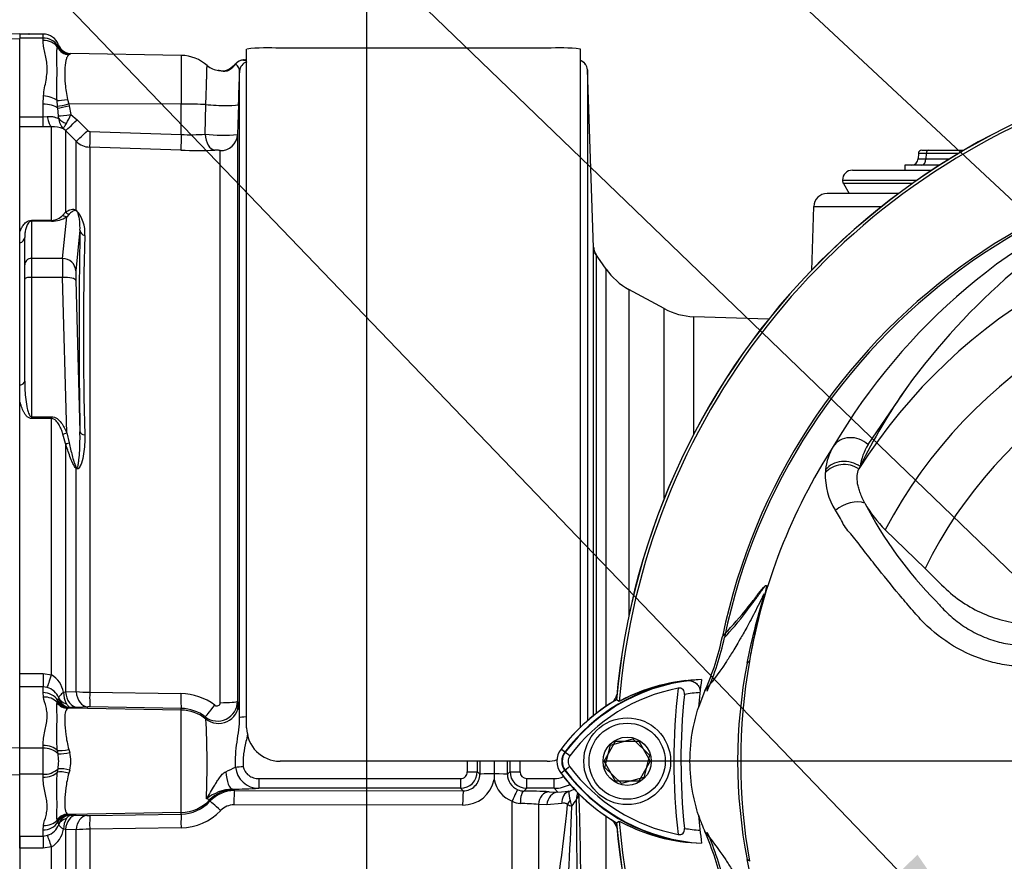
# Paper-space layout 'Sheet1' of a CAD drawing. Units: millimetres. Extents: x 0 to 594, y 0 to 420.
# Drawn here: x 325 to 354, y 197 to 222 of the extents above; entities that cross this region are included whole.
import ezdxf
from ezdxf.lldxf.tags import DXFTag

# ---------------------------------------------------------------- set-up
doc = ezdxf.new("R2010")
doc.units = ezdxf.units.MM
for name, color, linetype in [('Default', 7, 'Continuous'), ('DV3_Default', 7, 'Continuous'), ('II0-20SHORT-STD', 7, 'Continuous'), ('II2-01-STD', 7, 'Continuous'), ('PART4', 7, 'Continuous'), ('PART5', 7, 'Continuous'), ('TSH-1', 7, 'Continuous')]:
    doc.layers.add(name, color=color, linetype=linetype)
tags = doc.linetypes.add('CENTER2', pattern=[28.575, 19.05, -3.175, 3.175, -3.175]).pattern_tags.tags
tags[10:11] = [DXFTag(74, 4), DXFTag(75, 0), DXFTag(340, '0'), DXFTag(46, 0.0), DXFTag(50, 0.0), DXFTag(44, 0.0), DXFTag(45, 0.0)]
tags[8:9] = [DXFTag(74, 4), DXFTag(75, 0), DXFTag(340, '0'), DXFTag(46, 0.0), DXFTag(50, 0.0), DXFTag(44, 0.0), DXFTag(45, 0.0)]
tags[6:7] = [DXFTag(74, 4), DXFTag(75, 0), DXFTag(340, '0'), DXFTag(46, 0.0), DXFTag(50, 0.0), DXFTag(44, 0.0), DXFTag(45, 0.0)]
tags[4:5] = [DXFTag(74, 4), DXFTag(75, 0), DXFTag(340, '0'), DXFTag(46, 0.0), DXFTag(50, 0.0), DXFTag(44, 0.0), DXFTag(45, 0.0)]
tags = doc.linetypes.add('HIDDEN2', pattern=[4.7625, 3.175, -1.5875]).pattern_tags.tags
tags[6:7] = [DXFTag(74, 4), DXFTag(75, 0), DXFTag(340, '0'), DXFTag(46, 0.0), DXFTag(50, 0.0), DXFTag(44, 0.0), DXFTag(45, 0.0)]
tags[4:5] = [DXFTag(74, 4), DXFTag(75, 0), DXFTag(340, '0'), DXFTag(46, 0.0), DXFTag(50, 0.0), DXFTag(44, 0.0), DXFTag(45, 0.0)]

# ---------------------------------------------------------------- blocks, each defined once
blk = doc.blocks.new('SE4')
at = {"layer": 'DV3_Default', "color": 7, "linetype": 'CENTER2'}
blk.add_line((362.064, 199.819), (342.198, 199.819), dxfattribs=at)
at = {"layer": 'II0-20SHORT-STD', "color": 7, "linetype": 'Continuous'}
for p, q in [((342.171, 199.819), (342.518, 200.419)), ((342.518, 200.419), (343.211, 200.419)), ((343.211, 200.419), (343.557, 199.819)), ((340.996, 200.095), (340.885, 200.178)), ((341.148, 199.982), (340.996, 200.095)), ((342.518, 199.219), (342.171, 199.819)), ((343.557, 199.819), (343.211, 199.219)), ((340.996, 199.543), (340.885, 199.46)), ((341.148, 199.657), (340.996, 199.543)), ((343.211, 199.219), (342.518, 199.219))]:
    blk.add_line(p, q, dxfattribs=at)
for centre, radius, start, end in [((363.664, 199.819), 21.199, 94.9824, 175.02), ((363.664, 199.819), 18.265, 191.8142, 168.2917), ((337.981, 205.151), 7.965, 336.0393, 348.2258), ((345.368, 196.824), 5.46, 97.8333, 143.1964), ((345.211, 196.831), 5.434, 96.2054, 118.4314), ((345.368, 196.824), 5.271, 100.7207, 143.1988), ((363.664, 199.819), 19.4, 173.5366, 186.4832), ((363.664, 199.819), 19.189, 174.0074, 186.0146), ((345.368, 196.824), 5.06, 93.6648, 98.9615), ((345.368, 196.824), 5.599, 120.2729, 143.1947), ((341.364, 199.819), 0.46, 143.1301, 216.8699), ((341.364, 199.819), 0.271, 143.1301, 216.8699), ((345.397, 202.844), 5.64, 216.8699, 239.6301), ((345.397, 202.844), 5.501, 216.8699, 261.9315), ((345.397, 202.844), 5.312, 216.8699, 259.0534), ((363.664, 199.819), 21.199, 184.9824, 265.02), ((345.239, 202.837), 5.474, 241.465, 263.5583), ((345.397, 202.844), 5.101, 260.7906, 266.0508), ((337.96, 194.432), 7.998, 11.886, 24.0384)]:
    blk.add_arc(centre, radius, start, end, dxfattribs=at)
for points, knots in [([(345.779, 203.526), (345.982, 203.735), (346.199, 203.991), (346.508, 204.405), (346.572, 204.491), (346.7, 204.661), (346.766, 204.749), (346.87, 204.895), (346.906, 204.945), (346.959, 205.016), (346.976, 205.039), (347.003, 205.069), (347.013, 205.08), (347.022, 205.084)], [0, 0, 0, 0, 0.5, 0.5, 0.625, 0.625, 0.75, 0.75, 0.8125, 0.8125, 0.84375, 0.84375, 0.8653296, 0.8653296, 0.8653296, 0.8653296]), ([(344.624, 202.233), (344.673, 202.238), (344.722, 202.237), (344.816, 202.218), (344.863, 202.201), (344.948, 202.144), (344.987, 202.105), (345.026, 202.028), (345.036, 201.999), (345.047, 201.938), (345.048, 201.906), (345.045, 201.874)], [0, 0, 0, 0, 0.25, 0.25, 0.5, 0.5, 0.75, 0.75, 0.875, 0.875, 1, 1, 1, 1]), ([(344.58, 201.822), (344.583, 201.849), (344.581, 201.877), (344.568, 201.928), (344.556, 201.952), (344.518, 201.987), (344.494, 201.999), (344.442, 202.009), (344.414, 202.008), (344.388, 202.003)], [0, 0, 0, 0, 0.25, 0.25, 0.5, 0.5, 0.75, 0.75, 1, 1, 1, 1]), ([(344.388, 197.629), (344.415, 197.624), (344.442, 197.622), (344.495, 197.632), (344.519, 197.644), (344.556, 197.679), (344.569, 197.703), (344.582, 197.754), (344.583, 197.782), (344.581, 197.808)], [0, 0, 0, 0, 0.25, 0.25, 0.5, 0.5, 0.75, 0.75, 1, 1, 1, 1])]:
    blk.add_open_spline(points, degree=3, knots=knots, dxfattribs=at)
at = {"layer": 'II2-01-STD', "color": 7, "linetype": 'Continuous'}
for p, q in [((325.364, 221.595), (324.664, 221.595)), ((325.364, 221.47), (325.364, 221.595)), ((325.364, 221.47), (324.664, 221.47)), ((325.364, 221.405), (325.364, 221.47)), ((325.798, 221.207), (325.813, 221.244)), ((326.165, 220.992), (326.138, 220.974)), ((329.505, 220.956), (326.199, 221.013)), ((329.505, 220.956), (329.505, 219.5)), ((331.464, 200.819), (331.464, 221.146)), ((340.464, 221.169), (332.464, 221.169)), ((341.464, 200.819), (341.464, 221.146)), ((331.464, 220.819), (331.427, 220.819)), ((331.254, 201.128), (331.254, 220.488)), ((341.86, 215.201), (341.674, 220.524)), ((341.674, 220.524), (341.674, 201.038)), ((325.364, 219.499), (325.377, 219.746)), ((325.364, 219.116), (325.364, 219.499)), ((325.796, 219.436), (325.782, 219.605)), ((326.099, 219.637), (326.134, 219.503)), ((329.505, 219.5), (326.134, 219.503)), ((326.134, 219.503), (326.147, 219.447)), ((329.505, 218.589), (329.505, 219.5)), ((330.221, 218.595), (330.242, 219.485)), ((331.22, 219.489), (331.189, 218.585)), ((325.803, 219.381), (325.796, 219.436)), ((325.829, 219.145), (325.803, 219.381)), ((326.147, 219.447), (326.195, 219.185)), ((326.195, 219.185), (326.385, 219.031)), ((324.664, 219.116), (325.364, 219.116)), ((324.664, 218.823), (324.664, 219.116)), ((325.364, 219.116), (325.49, 219.126)), ((325.364, 218.815), (325.364, 219.116)), ((326.385, 219.031), (326.703, 218.71)), ((325.364, 218.815), (324.664, 218.815)), ((325.616, 218.819), (325.364, 218.815)), ((325.616, 216.018), (325.616, 218.819)), ((326.04, 218.706), (325.978, 218.761)), ((326.04, 218.706), (326.04, 216.266)), ((326.358, 218.385), (326.04, 218.706)), ((326.77, 218.68), (329.505, 218.589)), ((331.189, 218.585), (331.189, 201.619)), ((326.358, 216.317), (326.358, 218.385)), ((326.761, 218.21), (326.761, 201.888)), ((329.496, 218.119), (326.761, 218.21)), ((330.672, 201.573), (330.672, 218.105)), ((351.587, 218.023), (351.581, 217.862)), ((351.687, 218.119), (351.883, 218.119)), ((351.822, 218.023), (351.816, 217.862)), ((352.791, 218.023), (351.822, 218.023)), ((351.883, 218.119), (352.955, 218.119)), ((351.816, 217.862), (352.527, 217.862)), ((349.614, 217.519), (351.99, 217.519)), ((352.22, 217.669), (351.186, 217.669)), ((351.186, 217.669), (351.186, 217.519)), ((349.314, 217.219), (351.547, 217.219)), ((351.405, 217.119), (349.341, 217.119)), ((349.341, 217.119), (349.514, 216.819)), ((350.992, 216.819), (348.851, 216.819)), ((325.959, 216.176), (326.04, 216.266)), ((348.451, 216.433), (348.384, 214.519)), ((348.451, 216.433), (350.49, 216.433)), ((325.014, 216.018), (325.616, 216.018)), ((325.014, 216.018), (325.014, 215.993)), ((325.014, 215.993), (325.014, 214.875)), ((325.616, 215.993), (325.014, 215.993)), ((325.616, 216.018), (325.616, 215.993)), ((325.947, 214.875), (326.074, 216.124)), ((326.148, 216.198), (326.074, 216.124)), ((324.664, 215.346), (324.664, 215.661)), ((326.47, 215.719), (326.347, 214.504)), ((324.814, 214.682), (324.814, 215.502)), ((341.86, 201.194), (341.86, 215.201)), ((342.233, 214.559), (341.893, 215.045)), ((325.947, 214.875), (325.014, 214.875)), ((325.014, 214.875), (325.014, 214.31)), ((341.932, 214.986), (341.932, 201.251)), ((324.814, 214.258), (324.814, 214.682)), ((342.233, 201.469), (342.233, 214.559)), ((324.814, 211.198), (324.814, 214.258)), ((325.947, 214.31), (325.014, 214.31)), ((325.014, 214.31), (325.014, 210.137)), ((326.074, 209.651), (325.947, 214.31)), ((326.347, 214.221), (326.47, 209.685)), ((342.917, 213.949), (342.917, 204.195)), ((343.977, 213.373), (342.917, 213.949)), ((343.977, 207.693), (343.977, 213.373)), ((344.862, 209.619), (344.862, 213.132)), ((347.098, 213.054), (344.862, 213.132)), ((324.664, 210.625), (324.664, 211.084)), ((325.014, 210.137), (325.616, 210.137)), ((325.014, 210.137), (325.014, 210.082)), ((325.616, 210.082), (325.014, 210.082)), ((325.616, 210.137), (325.616, 210.082)), ((325.616, 202.408), (325.616, 210.082)), ((326.04, 209.333), (325.959, 209.619)), ((326.074, 209.651), (326.148, 209.352)), ((326.04, 209.333), (326.04, 201.893)), ((326.358, 201.904), (326.358, 208.584)), ((324.664, 202.445), (325.364, 202.445)), ((324.664, 202.052), (324.664, 202.445)), ((325.364, 202.445), (325.616, 202.408)), ((325.364, 202.445), (325.364, 202.052)), ((325.364, 202.052), (324.664, 202.052)), ((325.364, 201.874), (325.364, 202.052)), ((325.49, 202.03), (325.364, 202.052)), ((325.377, 201.74), (325.364, 201.874)), ((325.978, 201.885), (326.04, 201.893)), ((326.04, 201.893), (326.358, 201.904)), ((326.761, 201.888), (329.496, 201.845)), ((325.782, 201.579), (325.796, 201.629)), ((325.796, 201.629), (325.803, 201.643)), ((325.803, 201.643), (325.829, 201.694)), ((331.189, 201.619), (331.22, 201.547)), ((326.134, 201.412), (326.099, 201.4)), ((326.147, 201.415), (326.134, 201.412)), ((329.505, 201.353), (326.134, 201.412)), ((326.195, 201.428), (326.147, 201.415)), ((326.385, 201.433), (326.195, 201.428)), ((326.703, 201.444), (326.385, 201.433)), ((329.505, 201.401), (326.77, 201.444)), ((329.505, 201.353), (329.505, 201.401)), ((329.505, 198.285), (329.505, 201.353)), ((330.242, 201.085), (330.221, 201.148)), ((325.364, 200.21), (325.364, 200.296)), ((325.364, 200.21), (324.664, 200.21)), ((325.364, 199.428), (325.364, 200.21)), ((325.813, 200.046), (325.798, 200.142)), ((326.138, 200.175), (326.165, 200.083)), ((340.464, 199.819), (332.464, 199.819)), ((338.878, 199.819), (338.878, 199.442)), ((325.364, 199.428), (324.664, 199.428)), ((325.364, 199.343), (325.364, 199.428)), ((325.798, 199.496), (325.813, 199.592)), ((326.165, 199.556), (326.138, 199.464)), ((338.374, 199.509), (338.451, 199.432)), ((338.878, 199.442), (338.878, 199.439)), ((339.276, 199.43), (339.354, 199.509)), ((331.826, 199.301), (337.875, 199.301)), ((331.826, 199.301), (331.826, 199.009)), ((337.875, 199.301), (337.875, 199.009)), ((339.854, 199.301), (340.675, 199.301)), ((339.854, 199.009), (339.854, 199.301)), ((340.675, 199.009), (340.675, 199.301)), ((331.037, 198.986), (331.082, 198.972)), ((331.097, 198.941), (337.951, 198.932)), ((337.875, 199.009), (331.826, 199.009)), ((337.951, 198.932), (337.875, 199.009)), ((339.854, 199.009), (339.771, 198.927)), ((340.675, 199.009), (339.854, 199.009)), ((340.531, 198.908), (340.789, 198.895)), ((340.789, 198.895), (340.675, 199.009)), ((340.789, 198.895), (341.112, 198.919)), ((339.419, 191.306), (339.419, 198.622)), ((340.203, 198.525), (340.203, 193.277)), ((340.462, 198.512), (340.203, 198.525)), ((340.905, 198.555), (340.462, 198.512)), ((326.099, 198.238), (326.134, 198.226)), ((329.505, 198.285), (326.134, 198.226)), ((326.769, 198.192), (329.505, 198.235)), ((329.505, 198.235), (329.505, 198.285)), ((337.935, 198.506), (331.081, 198.514)), ((325.796, 198.009), (325.782, 198.06)), ((325.803, 197.995), (325.796, 198.009)), ((325.833, 197.936), (325.803, 197.995)), ((326.134, 198.226), (326.147, 198.223)), ((326.147, 198.223), (326.201, 198.208)), ((326.201, 198.208), (326.357, 198.204)), ((326.357, 198.204), (326.675, 198.193)), ((342.233, 185.079), (342.233, 198.169)), ((325.364, 197.764), (325.377, 197.898)), ((325.364, 197.578), (325.364, 197.764)), ((326.04, 197.78), (325.978, 197.787)), ((326.04, 197.78), (326.04, 190.424)), ((326.358, 197.769), (326.04, 197.78)), ((326.358, 191.068), (326.358, 197.769)), ((329.497, 197.826), (326.761, 197.784)), ((326.761, 197.784), (326.761, 190.702)), ((324.664, 197.578), (325.364, 197.578)), ((324.664, 197.216), (324.664, 197.578)), ((325.364, 197.578), (325.495, 197.601)), ((325.364, 197.578), (325.364, 197.216)), ((325.364, 197.216), (324.664, 197.216)), ((325.616, 197.253), (325.364, 197.216)), ((325.616, 189.582), (325.616, 197.253))]:
    blk.add_line(p, q, dxfattribs=at)
for centre, radius, start, end in [((325.364, 221.095), 0.5, 20.7318, 90), ((325.381, 220.946), 0.525, 34.6358, 91.864), ((325.804, 221.239), 0.0105, 22.6452, 30.9519), ((325.643, 221.372), 0.214, 322.8523, 331.9918), ((326.191, 221.4), 0.408, 202.5438, 266.4446), ((326.206, 221.413), 0.4, 200.7086, 269.0296), ((325.61, 221.905), 1.069, 301.306, 303.4437), ((329.484, 219.756), 1.2, 48.1574, 89), ((332.085, 216.009), 5.174, 85.7956, 96.8891), ((340.845, 216.086), 5.098, 83.0271, 94.2883), ((330.674, 221.107), 0.6, 229.5413, 265.3524), ((330.512, 221.181), 0.788, 303.2812, 322.6952), ((331.597, 213.825), 6.997, 91.4027, 91.8428), ((330.735, 220.963), 0.466, 256.6214, 295.767), ((-293.512, 241.055), 625.105, 358.022927, 358.11457), ((324.167, 220.032), 2.197, 329.6631, 337.3132), ((325.347, 219.098), 0.485, 357.4184, 5.5544), ((326.271, 219.089), 0.44, 181.7355, 228.2092), ((325.668, 217.99), 0.832, 68.1141, 93.5929), ((326.774, 218.78), 0.0996, 224.7118, 267.9655), ((329.809, 224.885), 6.303, 267.2398, 273.7544), ((330.761, 224.11), 5.541, 264.4078, 274.4287), ((326.782, 218.81), 0.601, 225.1244, 268.0425), ((330.008, 233.183), 15.073, 268.0568, 271.9147), ((351.687, 218.019), 0.1, 90, 177.0984), ((351.381, 217.869), 0.2, 270, 359.1236), ((349.614, 217.219), 0.3, 90, 180), ((349.514, 217.219), 0.2, 180, 210), ((348.851, 216.419), 0.4, 90, 178), ((325.648, 215.657), 0.97, 354.4572, 42.9294), ((325.606, 216.489), 0.472, 271.1309, 318.4056), ((325.625, 216.83), 0.837, 269.346, 302.3946), ((499.153, 212.702), 172.71, 178.99913, 181.00087), ((439.358, 212.578), 112.784, 178.48295, 181.51705), ((437.615, 284.402), 118.211, 215.92853, 215.96018), ((343.872, 215.706), 2, 215, 241.5), ((344.931, 215.131), 2, 241.5, 268), ((325.214, 201.743), 0.777, 10.5292, 58.8439), ((325.349, 201.532), 0.518, 21.2104, 74.1432), ((326.673, 201.876), 0.696, 179.2756, 208.7949), ((326.768, 207.122), 5.235, 265.514, 269.9332), ((329.472, 200.127), 1.719, 52.8017, 89.1859), ((342.164, 201.895), 0.4, 311.682, 346.9802), ((325.775, 201.711), 0.0573, 343.0195, 9.0651), ((330.589, 201.622), 0.6, 232.28, 359.705), ((330.572, 201.575), 0.0998, 232.2471, 359.1506), ((328.793, 201.141), 2.461, 359.6911, 9.4965), ((326.744, 200.052), 1.393, 88.9312, 91.6973), ((329.487, 200.211), 1.191, 51.8904, 89.1085), ((304.642, 199.728), 25.636, 357.6774, 3.0329), ((332.464, 200.819), 1, 180, 270), ((325.396, 199.601), 0.609, 46.8702, 93.0044), ((325.864, 201.256), 1.211, 267.6329, 284.4318), ((324.428, 199.819), 1.404, 350.7185, 9.2815), ((325.154, 199.819), 1.045, 345.3902, 14.6098), ((340.464, 200.819), 1, 270, 287.8814), ((325.396, 200.037), 0.609, 266.9956, 313.1298), ((325.864, 198.383), 1.211, 75.5682, 92.3671), ((325.985, 210.186), 11.731, 294.452, 296.0323), ((331.822, 199.7), 0.691, 184.5825, 270.2735), ((337.874, 199.509), 0.5, 270.0526, 359.9792), ((337.874, 199.502), 0.201, 270.3547, 0.5491), ((337.953, 199.43), 0.497, 269.7881, 0.3028), ((352.938, 199.414), 14.061, 179.8996, 180.5847), ((339.777, 199.428), 0.501, 179.7547, 247.399), ((339.854, 199.509), 0.5, 180.0198, 269.9484), ((339.855, 199.503), 0.201, 179.5869, 269.5093), ((337.946, 199.457), 0.951, 269.3918, 348.6937), ((339.747, 199.445), 0.886, 191.3592, 248.2943), ((340.674, 199.996), 0.695, 270.0848, 294.358), ((340.675, 200.008), 0.999, 270.0197, 299.0206), ((331.104, 197.634), 1.353, 92.8238, 128.7719), ((331.097, 197.942), 0.998, 89.9715, 137.2156), ((330.948, 215.581), 16.596, 270.3096, 273.0325), ((339.781, 199.441), 0.514, 247.4953, 268.943), ((339.636, 178.345), 20.582, 87.5067, 89.6218), ((343.772, 199.167), 2.672, 185.3365, 191.3272), ((341.958, 198.682), 0.613, 160.6624, 180.1934), ((329.486, 199.428), 1.193, 270.9178, 317.3873), ((339.675, 199.066), 0.513, 240.0103, 268.378), ((339.571, 191.817), 6.737, 84.6105, 89.232), ((342.036, 198.813), 0.899, 190.9385, 202.4005), ((339.993, 199.437), 1.55, 321.4095, 330.77), ((341.612, 198.523), 0.31, 127.4466, 149.5044), ((122.745, 195.706), 218.62, 0.19514, 0.77965), ((249.047, 195.636), 92.43, 0.54933, 1.94271), ((329.475, 199.496), 1.671, 270.7725, 316.4347), ((331.079, 197.969), 0.544, 89.7907, 136.367), ((307.614, 201.496), 33.593, 347.9968, 354.923), ((255.549, 201.521), 85.71, 355.25113, 357.96045), ((341.786, 200.066), 1.698, 245.2843, 249.9818), ((325.798, 197.926), 0.0367, 351.5299, 15.9723), ((326.603, 197.784), 0.626, 149.2737, 179.7562), ((326.733, 200.142), 1.95, 268.3034, 271.0687), ((342.164, 197.744), 0.4, 13.0198, 47.8953), ((325.348, 198.097), 0.517, 286.536, 340.0238), ((325.215, 197.915), 0.774, 301.2051, 350.4619), ((326.777, 191.669), 6.114, 90.1477, 93.9302)]:
    blk.add_arc(centre, radius, start, end, dxfattribs=at)
for centre, major_axis, ratio, start_param, end_param in [((325.364, 221.01), (-0.5, 0), 0.7904, 3.662569, 4.712389), ((326.145, 221.364), (0.267, -0.298), 0.948014, 4.421992, 5.507423), ((331.372, 220.518), (0.023, 0.299), 0.990297, 0.079158, 0.981432), ((331.554, 220.478), (-0.3, 0), 0.998001, 5.016055, 6.248279), ((341.375, 220.513), (0.3, 0), 0.99972, 0.034907, 1.267127), ((331.264, 219.924), (0.326, -0.619), 0.016285, 3.140204, 3.392975), ((325.364, 219.271), (-0.5, 0), 0.454497, 3.642885, 4.712389), ((325.377, 219.497), (-0.497, 0.059), 0.495503, 3.818031, 4.77073), ((326.106, 219.692), (-0.394, -0.07), 0.131778, 0.580627, 1.529779), ((326.141, 219.524), (-0.39, -0.089), 0.047146, 0.474777, 1.542123), ((329.484, 219.437), (1.2, 0), 0.052336, 0.88741, 1.553343), ((330.621, 219.51), (-0.6, 0.021), 0.080264, 0.8897, 3.138528), ((326.154, 219.468), (-0.39, -0.088), 0.047229, 0.442872, 1.542261), ((326.202, 219.206), (-0.396, -0.058), 0.049279, 0.340415, 1.545977), ((325.616, 219.315), (0.02, -0.5), 0.286638, 5.088027, 6.141769), ((326.205, 219.134), (-0.398, 0.04), 0.587547, 0.416161, 1.268721), ((326.394, 219.057), (-0.355, -0.352), 0.024934, 0.077289, 1.521556), ((326.712, 218.736), (-0.355, -0.352), 0.024943, 0.079004, 1.521561), ((326.779, 218.707), (-0.017, -0.5), 0.015719, 4.765295, 6.171238), ((329.514, 218.615), (-0.017, -0.5), 0.015718, 4.765295, 6.172958), ((330.529, 218.616), (0.018, -0.5), 0.615567, 4.731215, 6.16721), ((330.69, 218.603), (-0.5, 0), 0.99543, 1.53589, 3.106686), ((352.187, 218.019), (0.6, -0.004), 0.00257, 2.225458, 3.141513), ((351.883, 218.019), (0, -0.1), 0.608447, 3.141593, 4.677482), ((352.182, 217.869), (0.601, 0.007), 0.005132, 3.13719, 4.057392), ((351.694, 217.869), (0, 0.2), 0.608447, 3.141593, 4.677482), ((326.181, 216.388), (0.115, -0.164), 0.934606, 4.808209, 5.46577), ((326.5, 216.442), (-0.111, -0.166), 0.588847, -0.422959, -0.263373), ((326.074, 216.317), (0.11, -0.167), 0.89901, 4.988305, 5.650878), ((326.67, 215.727), (-0.2, 0.005), 0.851446, 0.070623, 1.30467), ((324.614, 215.502), (-0.2, 0), 0.809412, 1.823477, 3.141593), ((342.26, 215.215), (-0.4, 0), 0.999805, 0.034907, 0.610865), ((325.014, 214.682), (0.2, 0), 0.965926, 1.570796, 3.141593), ((325.966, 214.103), (-0.015, 0.8), 0.018523, 0.261456, 1.308654), ((325.947, 214.489), (0.398, -0.04), 0.965594, 0.142791, 1.668247), ((326.365, 214.117), (-0.015, 0.4), 0.037007, 0.260426, 1.307624), ((325.014, 214.258), (0.2, 0), 0.258819, 1.570796, 3.141593), ((325.947, 214.206), (0.4, 0.011), 0.25873, 0.038321, 1.563778), ((324.614, 211.198), (0.2, 0), 0.587242, 4.965069, 6.283185), ((326.074, 209.703), (-0.185, -0.075), 0.240889, 0.81054, 1.473113), ((326.67, 209.693), (-0.2, -0.003), 0.524302, 0.043473, 1.27752), ((326.181, 209.403), (-0.191, -0.06), 0.204055, 0.675438, 1.332999), ((326.5, 208.651), (-0.132, -0.15), 0.44853, -0.933128, -0.773542), ((325.616, 202.476), (-0.143, -0.479), 0.039063, 0.387334, 1.441077), ((325.364, 201.429), (0.5, 0), 0.890748, 0.501293, 1.570796), ((326.394, 201.932), (0.018, -0.5), 0.710362, 4.764502, 6.20877), ((326.712, 201.943), (0.018, -0.5), 0.710487, 4.766199, 6.208756), ((326.779, 201.943), (-0.008, -0.5), 0.033349, 4.824861, 6.230804), ((329.514, 201.9), (-0.008, -0.5), 0.03337, 4.823141, 6.230804), ((325.377, 201.307), (0.49, 0.101), 0.862634, 0.442891, 1.39559), ((326.106, 201.796), (0.243, -0.318), 0.976135, 4.652581, 5.601733), ((326.141, 201.812), (0.083, -0.391), 0.973795, 4.983674, 6.05102), ((326.154, 201.814), (0.084, -0.391), 0.974438, 4.948713, 6.048102), ((326.202, 201.827), (0.129, -0.378), 0.988342, 4.726771, 5.932333), ((326.205, 201.85), (-0.396, -0.055), 0.805055, 0.245132, 1.097692), ((330.529, 201.541), (-0.308, -0.394), 0.028788, 0.041323, 1.477319), ((330.621, 201.549), (-0.551, -0.236), 0.99618, 0.483319, 2.732147), ((330.69, 201.621), (-0.5, 0), 0.095492, 1.53589, 3.106686), ((329.484, 200.155), (1.2, 0), 0.99863, 0.88741, 1.553343), ((331.554, 201.127), (-0.3, 0), 0.063198, 5.016055, 6.248279), ((325.364, 199.989), (0.5, 0), 0.612591, 0.520976, 1.570796), ((326.145, 200.264), (-0.388, -0.097), 0.2125, 0.414354, 1.499784), ((338.797, 199.819), (0, -21), 0.034422, 4.71166, 4.727389), ((339.097, 199.819), (0, 20.7), 0.034921, 1.570067, 1.585797), ((339.097, 199.819), (0, -18.52), 0.034921, 4.712389, 4.733276), ((338.63, 199.819), (0, 18.507), 0.034921, 4.691379, 4.712389), ((338.631, 199.819), (0, -20.7), 0.034921, 1.555796, 1.571299), ((338.931, 199.819), (0, 21), 0.034422, 4.697389, 4.712892), ((325.364, 199.649), (0.5, 0), 0.612591, 4.712389, 5.762209), ((326.145, 199.374), (-0.388, 0.097), 0.2125, 4.783401, 5.868832), ((331.037, 199.685), (0.008, -0.7), 0.293402, 4.967023, 6.246671), ((331.363, 199.669), (-0.299, -0.029), 0.007239, 0.691315, 1.570095), ((338.075, 199.509), (-0.3, 0), 0.015, 1.570788, 3.106682), ((338.91, 199.432), (-0.46, 0), 0.020886, 4.783736, 6.248271), ((338.876, 199.43), (0.4, 0), 0.021009, 0.034914, 1.566625), ((339.654, 199.509), (-0.3, 0), 0.015, 0.034911, 1.570804), ((331.082, 197.973), (0.904, 0.428), 0.999255, 1.129143, 1.942341), ((331.097, 198.481), (0.001, 0.46), 0.035075, 0.034928, 1.4997), ((329.484, 195.949), (0, 4.399), 0.500076, -0.822951, -0.813054), ((337.951, 198.472), (0.001, 0.46), 0.03508, 0.034928, 1.498328), ((339.433, 198.596), (0.152, 0.37), 0.057548, 0.045581, 1.522842), ((339.771, 198.527), (0.004, 0.4), 0.277889, 0.036338, 1.506099), ((340.531, 198.508), (0.02, 0.399), 0.820233, 0.061048, 1.569774), ((340.789, 198.495), (0.02, 0.399), 0.8203, 0.061058, 1.568474), ((341.232, 198.538), (-0.097, 0.388), 0.807901, 0.07433, 1.32719), ((341.752, 198.754), (-0.363, 0.168), 0.475195, 0.226148, 0.708185), ((329.484, 199.483), (1.2, 0), 0.99863, 4.729842, 5.525443), ((329.484, 194.949), (0, 5.398), 0.222306, -0.822939, -0.813054), ((330.701, 198.308), (-0.338, 0.312), 0.035336, 4.792537, 6.247563), ((341.403, 198.505), (-0.318, -0.243), 0.681798, 5.00629, 5.385937), ((326.106, 197.842), (0.243, 0.318), 0.976135, 0.681452, 1.630604), ((329.513, 197.776), (-0.007, 0.46), 0.033392, 0.052381, 1.461843), ((325.364, 198.209), (-0.5, 0), 0.890748, 1.570796, 2.6403), ((325.377, 198.331), (0.49, -0.101), 0.862634, 4.887596, 5.840295), ((326.141, 197.827), (0.083, 0.391), 0.973795, 0.232165, 1.299511), ((326.154, 197.824), (0.084, 0.391), 0.974438, 0.235083, 1.334472), ((326.208, 197.809), (-0.139, -0.375), 0.989848, 3.518641, 4.74146), ((326.21, 197.795), (-0.397, 0.052), 0.80933, 5.187757, 6.047426), ((326.365, 197.745), (0.016, 0.46), 0.710269, 0.074405, 1.519962), ((326.683, 197.733), (0.016, 0.46), 0.710391, 0.074419, 1.518284), ((326.777, 197.733), (-0.007, 0.46), 0.033371, 0.052381, 1.46011), ((325.616, 197.192), (-0.137, 0.439), 0.040177, -1.442719, -0.382728)]:
    blk.add_ellipse(centre, major_axis=major_axis, ratio=ratio, start_param=start_param, end_param=end_param, dxfattribs=at)
for points, knots in [([(325.377, 219.746), (325.394, 219.908), (325.427, 220.062), (325.467, 220.288), (325.478, 220.363), (325.489, 220.508), (325.49, 220.579), (325.475, 220.787), (325.444, 220.919), (325.402, 221.108), (325.389, 221.169), (325.37, 221.289), (325.364, 221.348), (325.364, 221.405)], [0, 0, 0, 0, 0.25, 0.25, 0.375, 0.375, 0.5, 0.5, 0.75, 0.75, 0.875, 0.875, 1, 1, 1, 1]), ([(325.782, 219.605), (325.777, 219.694), (325.776, 219.781), (325.776, 219.951), (325.777, 220.034), (325.78, 220.195), (325.781, 220.273), (325.783, 220.425), (325.783, 220.498), (325.782, 220.703), (325.778, 220.824), (325.776, 220.982), (325.776, 221.032), (325.782, 221.124), (325.787, 221.166), (325.798, 221.207)], [0, 0, 0, 0, 0.125, 0.125, 0.25, 0.25, 0.375, 0.375, 0.5, 0.5, 0.75, 0.75, 0.875, 0.875, 1, 1, 1, 1]), ([(326.138, 220.974), (326.114, 220.957), (326.097, 220.934), (326.067, 220.877), (326.055, 220.842), (326.026, 220.721), (326.015, 220.62), (326.01, 220.38), (326.015, 220.245), (326.036, 220.025), (326.045, 219.949), (326.068, 219.795), (326.082, 219.717), (326.099, 219.637)], [0, 0, 0, 0, 0.125, 0.125, 0.25, 0.25, 0.5, 0.5, 0.75, 0.75, 0.875, 0.875, 1, 1, 1, 1]), ([(330.242, 219.485), (330.246, 219.609), (330.25, 219.728), (330.255, 219.901), (330.257, 219.957), (330.26, 220.063), (330.261, 220.114), (330.264, 220.211), (330.266, 220.258), (330.268, 220.343), (330.269, 220.382), (330.271, 220.454), (330.272, 220.486), (330.274, 220.543), (330.275, 220.567), (330.276, 220.607), (330.276, 220.622), (330.277, 220.646), (330.277, 220.653), (330.277, 220.656), (330.277, 220.656), (330.277, 220.656)], [0, 0, 0, 0, 0.125, 0.125, 0.1875, 0.1875, 0.25, 0.25, 0.3125, 0.3125, 0.375, 0.375, 0.4375, 0.4375, 0.5, 0.5, 0.5625, 0.5625, 0.625, 0.625, 0.6433077, 0.6433077, 0.6433077, 0.6433077]), ([(331.464, 220.819), (331.434, 220.819), (331.385, 220.819), (331.369, 220.82), (331.323, 220.816), (331.268, 220.804), (331.198, 220.77), (331.16, 220.732), (331.138, 220.708)], [0, 0, 0, 0, 0.286283, 0.474927, 0.517692, 0.638316, 0.816799, 1, 1, 1, 1]), ([(331.254, 220.488), (331.255, 220.535), (331.232, 220.58), (331.181, 220.657), (331.153, 220.688), (331.139, 220.703)], [0, 0, 0, 0, 0.5, 0.5, 1, 1, 1, 1]), ([(331.372, 220.818), (331.385, 220.817), (331.404, 220.815), (331.437, 220.812), (331.45, 220.81), (331.463, 220.808)], [0, 0, 0, 0, 0.25, 0.25, 0.4048021, 0.4048021, 0.4048021, 0.4048021]), ([(341.656, 220.612), (341.645, 220.641), (341.624, 220.687), (341.57, 220.744), (341.518, 220.779), (341.485, 220.793), (341.472, 220.798)], [0, 0, 0, 0, 0.1327992, 0.2543015, 0.3576775, 0.4280194, 0.4280194, 0.4280194, 0.4280194]), ([(330.945, 220.522), (330.918, 220.505), (330.888, 220.489), (330.824, 220.473), (330.796, 220.473), (330.728, 220.48), (330.697, 220.492), (330.649, 220.504), (330.631, 220.507), (330.614, 220.509)], [0, 0, 0, 0, 0.0625, 0.0625, 0.125, 0.125, 0.25, 0.25, 0.3370672, 0.3370672, 0.3370672, 0.3370672]), ([(325.49, 219.126), (325.528, 219.132), (325.565, 219.133), (325.635, 219.128), (325.668, 219.122), (325.728, 219.106), (325.755, 219.097), (325.8, 219.082), (325.818, 219.076), (325.831, 219.076)], [0, 0, 0, 0, 0.25, 0.25, 0.5, 0.5, 0.75, 0.75, 1, 1, 1, 1]), ([(325.978, 218.761), (325.978, 218.763), (325.979, 218.765), (325.981, 218.771), (325.982, 218.775), (325.988, 218.788), (325.994, 218.799), (326.016, 218.841), (326.037, 218.877), (326.064, 218.922)], [0, 0, 0, 0, 0.125, 0.125, 0.25, 0.25, 0.5, 0.5, 1, 1, 1, 1]), ([(330.672, 218.105), (330.672, 218.107), (330.667, 218.109), (330.647, 218.113), (330.633, 218.114), (330.599, 218.117), (330.58, 218.118), (330.544, 218.119), (330.526, 218.119), (330.511, 218.118)], [0, 0, 0, 0, 0.25, 0.25, 0.5, 0.5, 0.75, 0.75, 1, 1, 1, 1]), ([(326.04, 216.266), (326.08, 216.294), (326.123, 216.318), (326.195, 216.342), (326.221, 216.348), (326.264, 216.349), (326.28, 216.348), (326.306, 216.342), (326.316, 216.339), (326.336, 216.331), (326.346, 216.325), (326.358, 216.317)], [0, 0, 0, 0, 0.5, 0.5, 0.75, 0.75, 0.875, 0.875, 0.9375, 0.9375, 1, 1, 1, 1]), ([(326.367, 216.299), (326.357, 216.305), (326.349, 216.307), (326.334, 216.31), (326.328, 216.31), (326.31, 216.31), (326.299, 216.307), (326.269, 216.298), (326.252, 216.288), (326.204, 216.255), (326.175, 216.228), (326.148, 216.198)], [0, 0, 0, 0, 0.0625, 0.0625, 0.125, 0.125, 0.25, 0.25, 0.5, 0.5, 1, 1, 1, 1]), ([(326.47, 215.719), (326.473, 215.812), (326.471, 215.903), (326.457, 216.041), (326.45, 216.088), (326.434, 216.159), (326.428, 216.183), (326.416, 216.222), (326.411, 216.235), (326.4, 216.257), (326.397, 216.265), (326.385, 216.282), (326.375, 216.294), (326.367, 216.299)], [0, 0, 0, 0, 0.5, 0.5, 0.75, 0.75, 0.875, 0.875, 0.9375, 0.9375, 0.96875, 0.96875, 1, 1, 1, 1]), ([(324.664, 215.661), (324.676, 215.696), (324.69, 215.732), (324.723, 215.801), (324.743, 215.835), (324.779, 215.884), (324.792, 215.9), (324.822, 215.931), (324.838, 215.947), (324.876, 215.975), (324.898, 215.989), (324.95, 216.01), (324.981, 216.018), (325.014, 216.018)], [0, 0, 0, 0, 0.25, 0.25, 0.5, 0.5, 0.625, 0.625, 0.75, 0.75, 0.875, 0.875, 1, 1, 1, 1]), ([(325.014, 215.993), (325.001, 215.993), (324.99, 215.99), (324.973, 215.983), (324.966, 215.978), (324.948, 215.965), (324.938, 215.955), (324.914, 215.926), (324.902, 215.906), (324.871, 215.845), (324.857, 215.803), (324.835, 215.719), (324.827, 215.676), (324.817, 215.59), (324.814, 215.546), (324.814, 215.502)], [0, 0, 0, 0, 0.03125, 0.03125, 0.0625, 0.0625, 0.125, 0.125, 0.25, 0.25, 0.5, 0.5, 0.75, 0.75, 1, 1, 1, 1]), ([(341.918, 215.008), (341.918, 215.008), (341.918, 215.009), (341.914, 215.015), (341.906, 215.029), (341.889, 215.063), (341.867, 215.123), (341.864, 215.171), (341.863, 215.201)], [0.665493, 0.665493, 0.665493, 0.665493, 0.6955332, 0.7382629, 0.7712002, 0.8102029, 0.8992611, 1, 1, 1, 1]), ([(324.814, 211.198), (324.814, 211.107), (324.817, 211.016), (324.827, 210.834), (324.835, 210.743), (324.857, 210.56), (324.871, 210.469), (324.902, 210.334), (324.914, 210.289), (324.938, 210.223), (324.948, 210.202), (324.966, 210.171), (324.973, 210.162), (324.99, 210.145), (325.001, 210.137), (325.014, 210.137)], [0, 0, 0, 0, 0.25, 0.25, 0.5, 0.5, 0.75, 0.75, 0.875, 0.875, 0.9375, 0.9375, 0.96875, 0.96875, 1, 1, 1, 1]), ([(325.014, 210.082), (324.981, 210.082), (324.95, 210.094), (324.899, 210.127), (324.877, 210.148), (324.839, 210.192), (324.823, 210.216), (324.793, 210.264), (324.78, 210.289), (324.743, 210.365), (324.724, 210.416), (324.69, 210.52), (324.676, 210.572), (324.664, 210.625)], [0, 0, 0, 0, 0.125, 0.125, 0.25, 0.25, 0.375, 0.375, 0.5, 0.5, 0.75, 0.75, 1, 1, 1, 1]), ([(325.616, 210.137), (325.646, 210.137), (325.675, 210.132), (325.732, 210.111), (325.758, 210.097), (325.831, 210.046), (325.871, 210.003), (325.942, 209.911), (325.973, 209.861), (326.028, 209.758), (326.052, 209.705), (326.074, 209.651)], [0, 0, 0, 0, 0.125, 0.125, 0.25, 0.25, 0.5, 0.5, 0.75, 0.75, 1, 1, 1, 1]), ([(325.959, 209.619), (325.944, 209.666), (325.927, 209.713), (325.889, 209.806), (325.868, 209.851), (325.818, 209.939), (325.79, 209.98), (325.735, 210.034), (325.715, 210.05), (325.668, 210.074), (325.642, 210.082), (325.616, 210.082)], [0, 0, 0, 0, 0.25, 0.25, 0.5, 0.5, 0.75, 0.75, 0.875, 0.875, 1, 1, 1, 1]), ([(326.613, 209.592), (326.617, 209.4), (326.607, 209.209), (326.563, 208.927), (326.544, 208.834), (326.5, 208.702), (326.483, 208.659), (326.448, 208.606), (326.434, 208.589), (326.4, 208.57), (326.378, 208.57), (326.358, 208.584)], [0, 0, 0, 0, 0.5, 0.5, 0.75, 0.75, 0.875, 0.875, 0.9375, 0.9375, 1, 1, 1, 1]), ([(326.367, 208.608), (326.375, 208.599), (326.385, 208.603), (326.396, 208.62), (326.4, 208.63), (326.411, 208.661), (326.415, 208.683), (326.428, 208.75), (326.434, 208.796), (326.45, 208.935), (326.457, 209.029), (326.471, 209.31), (326.473, 209.498), (326.47, 209.685)], [0, 0, 0, 0, 0.03125, 0.03125, 0.0625, 0.0625, 0.125, 0.125, 0.25, 0.25, 0.5, 0.5, 1, 1, 1, 1]), ([(326.358, 208.584), (326.346, 208.595), (326.335, 208.607), (326.315, 208.635), (326.306, 208.649), (326.28, 208.694), (326.264, 208.725), (326.221, 208.818), (326.195, 208.882), (326.123, 209.074), (326.08, 209.204), (326.04, 209.333)], [0, 0, 0, 0, 0.0625, 0.0625, 0.125, 0.125, 0.25, 0.25, 0.5, 0.5, 1, 1, 1, 1]), ([(326.148, 209.352), (326.175, 209.226), (326.204, 209.101), (326.252, 208.913), (326.269, 208.85), (326.299, 208.757), (326.309, 208.726), (326.328, 208.68), (326.334, 208.665), (326.349, 208.635), (326.357, 208.621), (326.367, 208.608)], [0, 0, 0, 0, 0.5, 0.5, 0.75, 0.75, 0.875, 0.875, 0.9375, 0.9375, 1, 1, 1, 1]), ([(325.978, 201.885), (325.957, 201.868), (325.937, 201.85), (325.903, 201.818), (325.888, 201.803), (325.85, 201.76), (325.835, 201.737), (325.831, 201.72)], [0, 0, 0, 0, 0.25, 0.25, 0.5, 0.5, 1, 1, 1, 1]), ([(325.364, 200.296), (325.364, 200.443), (325.388, 200.583), (325.444, 200.85), (325.475, 200.977), (325.49, 201.158), (325.489, 201.217), (325.478, 201.331), (325.467, 201.387), (325.427, 201.548), (325.394, 201.648), (325.377, 201.74)], [0, 0, 0, 0, 0.25, 0.25, 0.5, 0.5, 0.625, 0.625, 0.75, 0.75, 1, 1, 1, 1]), ([(325.798, 200.142), (325.787, 200.225), (325.782, 200.308), (325.776, 200.468), (325.776, 200.546), (325.777, 200.698), (325.778, 200.771), (325.781, 200.911), (325.782, 200.978), (325.784, 201.164), (325.781, 201.27), (325.777, 201.405), (325.776, 201.445), (325.776, 201.518), (325.777, 201.55), (325.782, 201.579)], [0, 0, 0, 0, 0.125, 0.125, 0.25, 0.25, 0.375, 0.375, 0.5, 0.5, 0.75, 0.75, 0.875, 0.875, 1, 1, 1, 1]), ([(326.064, 201.541), (326.074, 201.524), (326.085, 201.509), (326.107, 201.482), (326.119, 201.471), (326.152, 201.442), (326.174, 201.431), (326.195, 201.428)], [0, 0, 0, 0, 0.25, 0.25, 0.5, 0.5, 1, 1, 1, 1]), ([(326.099, 201.4), (326.082, 201.389), (326.068, 201.373), (326.045, 201.328), (326.036, 201.299), (326.015, 201.196), (326.01, 201.106), (326.015, 200.885), (326.026, 200.759), (326.055, 200.547), (326.067, 200.475), (326.097, 200.327), (326.114, 200.251), (326.138, 200.175)], [0, 0, 0, 0, 0.125, 0.125, 0.25, 0.25, 0.5, 0.5, 0.75, 0.75, 0.875, 0.875, 1, 1, 1, 1]), ([(331.133, 199.645), (331.126, 199.771), (331.127, 199.897), (331.143, 200.147), (331.158, 200.272), (331.193, 200.518), (331.212, 200.64), (331.243, 200.884), (331.255, 201.005), (331.254, 201.128)], [0, 0, 0, 0, 0.25, 0.25, 0.5, 0.5, 0.75, 0.75, 1, 1, 1, 1]), ([(331.496, 200.641), (331.479, 200.562), (331.461, 200.484), (331.415, 200.284), (331.387, 200.162), (331.363, 199.977), (331.358, 199.915), (331.355, 199.791), (331.357, 199.729), (331.363, 199.666)], [0.3394631, 0.3394631, 0.3394631, 0.3394631, 0.5, 0.5, 0.75, 0.75, 0.875, 0.875, 1, 1, 1, 1]), ([(325.782, 198.06), (325.777, 198.088), (325.776, 198.12), (325.776, 198.192), (325.777, 198.232), (325.78, 198.321), (325.781, 198.37), (325.783, 198.478), (325.783, 198.536), (325.782, 198.723), (325.778, 198.862), (325.776, 199.089), (325.776, 199.168), (325.782, 199.33), (325.787, 199.413), (325.798, 199.496)], [0, 0, 0, 0, 0.125, 0.125, 0.25, 0.25, 0.375, 0.375, 0.5, 0.5, 0.75, 0.75, 0.875, 0.875, 1, 1, 1, 1]), ([(326.138, 199.464), (326.114, 199.387), (326.097, 199.311), (326.067, 199.163), (326.055, 199.091), (326.026, 198.88), (326.015, 198.754), (326.01, 198.532), (326.015, 198.442), (326.036, 198.339), (326.045, 198.311), (326.068, 198.265), (326.082, 198.249), (326.099, 198.238)], [0, 0, 0, 0, 0.125, 0.125, 0.25, 0.25, 0.5, 0.5, 0.75, 0.75, 0.875, 0.875, 1, 1, 1, 1]), ([(330.257, 198.689), (330.298, 198.755), (330.34, 198.821), (330.423, 198.957), (330.464, 199.028), (330.529, 199.137), (330.551, 199.174), (330.597, 199.248), (330.621, 199.286), (330.672, 199.359), (330.7, 199.395), (330.763, 199.461), (330.799, 199.49), (330.841, 199.507)], [0, 0, 0, 0, 0.25, 0.25, 0.5, 0.5, 0.625, 0.625, 0.75, 0.75, 0.875, 0.875, 1, 1, 1, 1]), ([(331.363, 199.666), (331.366, 199.639), (331.372, 199.613), (331.389, 199.563), (331.401, 199.539), (331.444, 199.471), (331.482, 199.431), (331.547, 199.384), (331.57, 199.369), (331.617, 199.345), (331.642, 199.335), (331.693, 199.318), (331.719, 199.312), (331.772, 199.303), (331.799, 199.301), (331.826, 199.301)], [0, 0, 0, 0, 0.125, 0.125, 0.25, 0.25, 0.5, 0.5, 0.625, 0.625, 0.75, 0.75, 0.875, 0.875, 1, 1, 1, 1]), ([(325.377, 197.898), (325.394, 197.991), (325.427, 198.09), (325.467, 198.251), (325.478, 198.307), (325.489, 198.421), (325.49, 198.48), (325.475, 198.661), (325.444, 198.788), (325.402, 198.989), (325.389, 199.057), (325.37, 199.197), (325.364, 199.269), (325.364, 199.343)], [0, 0, 0, 0, 0.25, 0.25, 0.375, 0.375, 0.5, 0.5, 0.75, 0.75, 0.875, 0.875, 1, 1, 1, 1]), ([(341.112, 198.919), (341.183, 198.939), (341.241, 198.963), (341.292, 198.987), (341.293, 198.988), (341.293, 198.988)], [0, 0, 0, 0, 0.25, 0.25, 0.253801, 0.253801, 0.253801, 0.253801]), ([(330.356, 198.659), (330.355, 198.662), (330.346, 198.667), (330.314, 198.677), (330.29, 198.683), (330.257, 198.689)], [0, 0, 0, 0, 0.5, 0.5, 1, 1, 1, 1]), ([(341.075, 198.523), (341.07, 198.531), (341.063, 198.536), (341.05, 198.545), (341.043, 198.549), (341.021, 198.557), (341.007, 198.56), (340.963, 198.565), (340.934, 198.562), (340.905, 198.555)], [0, 0, 0, 0, 0.125, 0.125, 0.25, 0.25, 0.5, 0.5, 1, 1, 1, 1]), ([(326.201, 198.208), (326.178, 198.205), (326.155, 198.195), (326.109, 198.16), (326.086, 198.135), (326.066, 198.104)], [0, 0, 0, 0, 0.5, 0.5, 1, 1, 1, 1]), ([(325.834, 197.92), (325.838, 197.906), (325.853, 197.888), (325.89, 197.853), (325.905, 197.841), (325.93, 197.822), (325.939, 197.815), (325.958, 197.801), (325.968, 197.794), (325.978, 197.787)], [0, 0, 0, 0, 0.5, 0.5, 0.75, 0.75, 0.875, 0.875, 1, 1, 1, 1])]:
    blk.add_open_spline(points, degree=3, knots=knots, dxfattribs=at)
blk.add_open_spline([(331.129, 220.714), (331.104, 220.654), (331.027, 220.591), (330.899, 220.525)], degree=3, dxfattribs=at)
at = {"layer": 'PART4', "color": 7, "linetype": 'Continuous'}
for p, q in [((351.242, 211.012), (350.079, 209.303)), ((349.84, 208.643), (349.807, 208.574)), ((350.596, 206.753), (351.791, 205.587)), ((346.524, 202.815), (346.46, 202.761)), ((345.194, 201.935), (345.001, 201.433)), ((342.624, 201.609), (342.541, 201.662)), ((342.197, 199.632), (342.369, 200.304)), ((342.369, 200.304), (343.036, 200.49)), ((343.036, 200.49), (343.531, 200.006)), ((341.007, 200.087), (340.881, 200.181)), ((343.531, 200.006), (343.36, 199.335)), ((341.007, 199.551), (340.881, 199.457)), ((342.692, 199.148), (342.197, 199.632)), ((343.36, 199.335), (342.692, 199.148)), ((342.541, 197.975), (342.624, 198.028)), ((346.524, 196.823), (346.46, 196.878))]:
    blk.add_line(p, q, dxfattribs=at)
for radius in [1.3, 1.14, 0.722]:
    blk.add_circle((342.864, 199.819), radius, dxfattribs=at)
for centre, radius, start, end in [((363.664, 199.819), 21.203, 94.9893, 175.0132), ((363.664, 199.819), 21.116, 108.575, 175.1363), ((363.664, 199.819), 18.331, 191.752, 168.248), ((364.873, 199.961), 18.356, 110.8003, 149.6074), ((367.501, 199.218), 20.086, 117.2776, 144.0454), ((363.664, 199.819), 16.391, 33.0862, 147.7158), ((363.664, 199.819), 14.794, 28.4569, 152.0488), ((363.664, 199.819), 13.2, 26.4899, 154.0915), ((365.178, 201.17), 17.061, 144.769, 154.0213), ((363.664, 199.819), 17.4, 147.1892, 170.0849), ((350.604, 208.34), 1.809, 149.8805, 173.4189), ((351.663, 208.358), 1.844, 149.1751, 171.1128), ((350.752, 208.377), 1.953, 177.7586, 212.4108), ((350.315, 208.378), 1.517, 173.588, 177.1517), ((352.955, 209.197), 3.396, 208.9856, 226.004), ((360.482, 212.948), 11.804, 207.2107, 224.9805), ((337.927, 205.178), 7.958, 335.9453, 348.2128), ((361.424, 199.819), 15.251, 168.8791, 191.1209), ((363.876, 199.819), 17.608, 170.2033, 189.7967), ((345.368, 196.824), 5.446, 92.908, 143.1965), ((345.211, 196.832), 5.433, 91.2557, 118.4334), ((363.664, 199.819), 18.733, 172.5022, 175.0561), ((345.368, 196.824), 5.603, 120.2988, 143.1947), ((341.364, 199.819), 0.603, 143.1301, 216.8699), ((341.364, 199.819), 0.446, 143.1301, 216.8699), ((345.397, 202.844), 5.644, 216.8699, 239.6045), ((345.397, 202.844), 5.487, 216.8699, 266.8248), ((363.664, 199.819), 21.203, 184.9893, 265.0132), ((363.664, 199.819), 21.116, 184.8664, 265.1363), ((345.238, 202.835), 5.472, 241.4617, 268.4778), ((363.664, 199.819), 18.733, 184.9439, 187.5283), ((349.983, 199.835), 5.241, 198.1163, 203.9877), ((337.927, 194.46), 7.958, 11.7872, 24.0547)]:
    blk.add_arc(centre, radius, start, end, dxfattribs=at)
for centre, major_axis, ratio, start_param, end_param in [((349.628, 208.868), (-0.607, 0.349), 0.886981, 4.461749, 6.226471), ((349.385, 208.114), (-0.697, 0.064), 0.843587, 4.141643, 5.780169), ((349.396, 208.202), (-0.693, 0.102), 0.848447, 4.145457, 5.837675), ((349.544, 207.103), (-0.644, -0.275), 0.612464, 3.734384, 5.181512)]:
    blk.add_ellipse(centre, major_axis=major_axis, ratio=ratio, start_param=start_param, end_param=end_param, dxfattribs=at)
for points, knots in [([(349.984, 207.551), (349.956, 207.603), (349.93, 207.654), (349.884, 207.755), (349.864, 207.804), (349.828, 207.901), (349.813, 207.949), (349.787, 208.042), (349.777, 208.087), (349.754, 208.219), (349.75, 208.3), (349.762, 208.448), (349.779, 208.516), (349.807, 208.574)], [0, 0, 0, 0, 0.125, 0.125, 0.25, 0.25, 0.375, 0.375, 0.5, 0.5, 0.75, 0.75, 1, 1, 1, 1]), ([(355.928, 202.585), (355.551, 202.604), (355.174, 202.625), (354.61, 202.661), (354.422, 202.672), (354.051, 202.726), (353.868, 202.765), (353.322, 202.921), (352.967, 203.076), (352.321, 203.462), (352.02, 203.699), (351.621, 204.099), (351.499, 204.242), (351.255, 204.525), (351.135, 204.667), (350.776, 205.095), (350.543, 205.383), (350.201, 205.815), (350.088, 205.96), (349.866, 206.247), (349.758, 206.391), (349.591, 206.594), (349.533, 206.657), (349.425, 206.783), (349.379, 206.85), (349.3, 206.992), (349.267, 207.069), (349.186, 207.207), (349.142, 207.269), (349.103, 207.33)], [0, 0, 0, 0, 0.125, 0.125, 0.1875, 0.1875, 0.25, 0.25, 0.375, 0.375, 0.5, 0.5, 0.5625, 0.5625, 0.625, 0.625, 0.75, 0.75, 0.8125, 0.8125, 0.875, 0.875, 0.90625, 0.90625, 0.9375, 0.9375, 0.96875, 0.96875, 1, 1, 1, 1]), ([(351.791, 205.587), (351.98, 205.402), (352.168, 205.218), (352.527, 204.868), (352.712, 204.717), (353.105, 204.452), (353.313, 204.338), (353.744, 204.149), (353.968, 204.074), (354.422, 203.968), (354.654, 203.935), (355.319, 203.904), (355.752, 203.884), (356.186, 203.863)], [0, 0, 0, 0, 0.158652, 0.158652, 0.301912, 0.301912, 0.445172, 0.445172, 0.588433, 0.588433, 0.731693, 0.731693, 1, 1, 1, 1]), ([(345.717, 203.553), (345.932, 203.786), (346.152, 204.024), (346.46, 204.4), (346.524, 204.48), (346.656, 204.653), (346.726, 204.749), (346.864, 204.929), (346.933, 205.015), (347.006, 205.079), (347.02, 205.09), (347.035, 205.085), (347.039, 205.081), (347.038, 205.043), (347.033, 205.012), (346.995, 204.866), (346.977, 204.799), (346.936, 204.648), (346.913, 204.563), (346.843, 204.303), (346.797, 204.12), (346.666, 203.567), (346.589, 203.191), (346.524, 202.815)], [0, 0, 0, 0, 0.5, 0.5, 0.625, 0.625, 0.75, 0.75, 0.875, 0.875, 0.90625, 0.90625, 0.921875, 0.921875, 0.9375, 0.9375, 0.945312, 0.945312, 0.953125, 0.953125, 0.96875, 0.96875, 1, 1, 1, 1]), ([(346.46, 202.761), (346.534, 203.146), (346.623, 203.53), (346.772, 204.104), (346.825, 204.295), (346.906, 204.579), (346.935, 204.677), (346.962, 204.779), (346.968, 204.803), (346.973, 204.83), (346.973, 204.835), (346.969, 204.84), (346.962, 204.828), (346.946, 204.799), (346.936, 204.781), (346.906, 204.721), (346.883, 204.674), (346.814, 204.532), (346.765, 204.433), (346.621, 204.149), (346.527, 203.972), (346.369, 203.687), (346.305, 203.575), (346.144, 203.296), (346.078, 203.187), (345.941, 202.965), (345.876, 202.865), (345.571, 202.405), (345.376, 202.157), (345.194, 201.935)], [0, 0, 0, 0, 0.03125, 0.03125, 0.046875, 0.046875, 0.054687, 0.054687, 0.058594, 0.058594, 0.0625, 0.0625, 0.070312, 0.070312, 0.078125, 0.078125, 0.09375, 0.09375, 0.125, 0.125, 0.1875, 0.1875, 0.25, 0.25, 0.375, 0.375, 0.5, 0.5, 1, 1, 1, 1]), ([(352.132, 204.605), (352.136, 204.6), (352.139, 204.596), (352.146, 204.587), (352.157, 204.575), (352.182, 204.545), (352.233, 204.486), (352.278, 204.437), (352.369, 204.34), (352.432, 204.277), (352.563, 204.156), (352.631, 204.098), (352.77, 203.987), (352.841, 203.935), (353.061, 203.785), (353.215, 203.696), (353.457, 203.58), (353.54, 203.544), (353.709, 203.479), (353.794, 203.45), (354.051, 203.373), (354.224, 203.336), (354.487, 203.3), (354.575, 203.292), (354.752, 203.281), (354.841, 203.276), (355.285, 203.251), (355.64, 203.233), (355.996, 203.217)], [0, 0, 0, 0, 0.003906, 0.003906, 0.007812, 0.015625, 0.03125, 0.0625, 0.0625, 0.125, 0.125, 0.1875, 0.1875, 0.25, 0.25, 0.375, 0.375, 0.4375, 0.4375, 0.5, 0.5, 0.625, 0.625, 0.6875, 0.6875, 0.75, 0.75, 1, 1, 1, 1]), ([(345.001, 198.205), (344.931, 198.421), (344.875, 198.642), (344.776, 199.179), (344.746, 199.499), (344.746, 200.139), (344.776, 200.459), (344.875, 200.997), (344.931, 201.217), (345.001, 201.433)], [0, 0, 0, 0, 0.207794, 0.207794, 0.5, 0.5, 0.792206, 0.792206, 1, 1, 1, 1]), ([(345.194, 197.704), (345.376, 197.482), (345.571, 197.233), (345.877, 196.773), (345.941, 196.673), (346.078, 196.451), (346.144, 196.342), (346.305, 196.063), (346.37, 195.95), (346.528, 195.664), (346.622, 195.488), (346.767, 195.202), (346.816, 195.102), (346.885, 194.96), (346.908, 194.913), (346.938, 194.854), (346.947, 194.835), (346.963, 194.807), (346.97, 194.797), (346.974, 194.808), (346.969, 194.835), (346.928, 194.983), (346.9, 195.081), (346.819, 195.364), (346.767, 195.551), (346.621, 196.117), (346.534, 196.496), (346.46, 196.878)], [0, 0, 0, 0, 0.5, 0.5, 0.625, 0.625, 0.75, 0.75, 0.8125, 0.8125, 0.875, 0.875, 0.90625, 0.90625, 0.921875, 0.921875, 0.929688, 0.929688, 0.9375, 0.9375, 0.945313, 0.945313, 0.953125, 0.953125, 0.96875, 0.96875, 1, 1, 1, 1])]:
    blk.add_open_spline(points, degree=3, knots=knots, dxfattribs=at)
at = {"layer": 'PART5', "color": 7, "linetype": 'Continuous'}
for p, q in [((324.664, 221.598), (319.498, 221.508)), ((324.664, 221.598), (324.664, 221.463)), ((319.503, 221.39), (324.664, 221.463)), ((324.664, 219.124), (324.664, 221.463)), ((324.664, 218.823), (324.664, 219.124)), ((324.664, 202.445), (324.664, 218.823)), ((324.664, 202.053), (324.664, 202.445)), ((324.664, 200.227), (324.664, 202.053)), ((319.503, 200.173), (324.664, 200.227)), ((324.664, 199.412), (324.664, 200.227)), ((319.503, 199.466), (324.664, 199.412)), ((324.664, 197.585), (324.664, 199.412)), ((324.664, 197.585), (324.664, 197.193)), ((324.664, 197.193), (324.664, 180.816))]:
    blk.add_line(p, q, dxfattribs=at)
at = {"layer": 'PART5', "color": 7, "linetype": 'HIDDEN2'}
blk.add_circle((324.94, 221.598), 0.0123, dxfattribs=at)
blk = doc.blocks.new('SEANNOT_GROUP100')
at = {"layer": 'Default', "color": 7, "linetype": 'Continuous'}
blk.add_lwpolyline([(313.541, 244.78), (366.957, 193.352)], dxfattribs=at)
blk = doc.blocks.new('SEANNOT_GROUP101')
at = {"layer": 'Default', "linetype": 'Continuous'}
blk.add_hatch(color=7, dxfattribs=at).paths.add_polyline_path([(350.486, 195.984), (354.129, 193.272), (351.562, 197.019)])
at = {"layer": 'Default', "color": 7, "linetype": 'Continuous'}
blk.add_lwpolyline([(315.329, 233.63), (354.129, 193.272)], dxfattribs=at)
blk = doc.blocks.new('SEANNOT_GROUP102')
at = {"layer": 'Default', "color": 7, "linetype": 'Continuous'}
blk.add_lwpolyline([(314.134, 254.12), (359.132, 212.206)], dxfattribs=at)
blk = doc.blocks.new('GDimGGroup24')
at = {"layer": 'Default', "color": 7, "linetype": 'Continuous'}
blk.add_line((335.064, 182.419), (335.064, 258.776), dxfattribs=at)

psp = doc.layouts.new('Sheet1')

# ---------------------------------------------------------------- block references
at = {"layer": 'Default'}
for name in ['GDimGGroup24', 'SEANNOT_GROUP102', 'SEANNOT_GROUP100', 'SEANNOT_GROUP101']:
    psp.add_blockref(name, (0, 0), dxfattribs=at)
at = {"layer": 'TSH-1'}
psp.add_blockref('SE4', (0, 0), dxfattribs=at)

doc.saveas('drawing.dxf')
